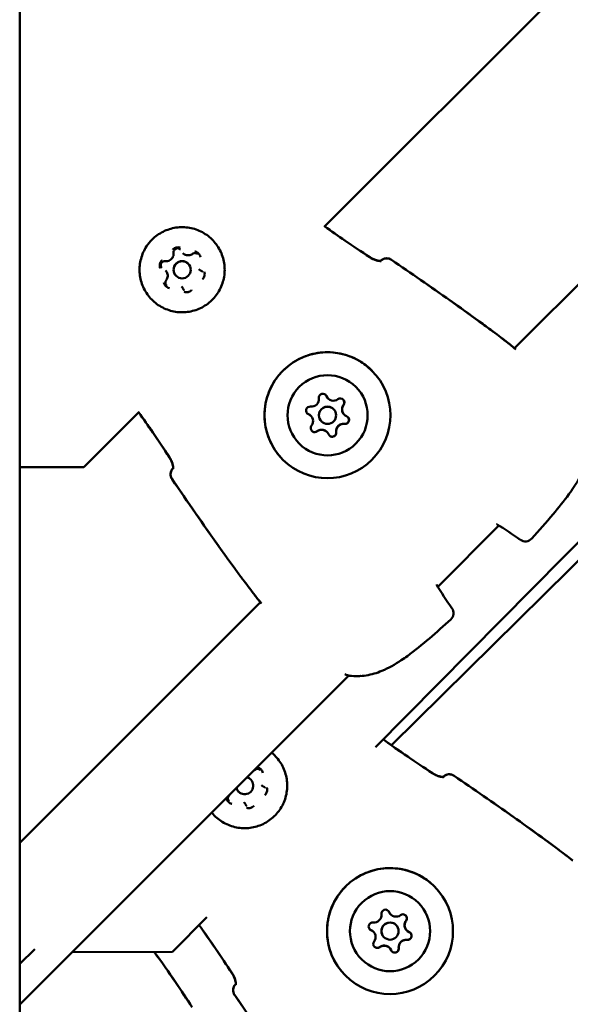
# Model space of a CAD drawing. Units: millimetres. Extents: x 798 to 37024, y 43508 to 59631.
# Drawn here: x 10393 to 10489, y 51285 to 51457 of the extents above; entities that cross this region are included whole.
import ezdxf

# ---------------------------------------------------------------- set-up
doc = ezdxf.new("R2010")
doc.units = ezdxf.units.MM
doc.layers.add('MD_Visible', color=7, linetype='Continuous', lineweight=50)

# ---------------------------------------------------------------- blocks, each defined once
blk = doc.blocks.new('CustomObjectsInViewport8_0')
at = {"layer": 'MD_Visible'}
for p, q in [((6685.37, 6152.42), (6813.07, 6280.12)), ((6694.29, 6061.52), (6861.85, 6230.72)), ((6694.29, 6061.52), (6861.85, 6230.72)), ((6697.1, 6061.83), (6857.24, 6219.91)), ((6697.1, 6061.83), (6857.24, 6219.91)), ((6632.15, 6199.63), (6632.15, 5921.87)), ((6718.6, 6131.2), (6755.46, 6168.03)), ((6685.32, 6152.37), (6685.32, 6152.37)), ((6660.65, 6147.81), (6660.64, 6147.83)), ((6661.59, 6145.98), (6661.6, 6145.97)), ((6695.21, 6146.48), (6695.17, 6146.44)), ((6657.63, 6144.8), (6657.62, 6144.81)), ((6659.47, 6143.86), (6659.47, 6143.85)), ((6663.45, 6145.01), (6663.44, 6145.02)), ((6660.43, 6142), (6660.42, 6142.01)), ((6686.04, 6122.4), (6686.04, 6122.41)), ((6686.05, 6122.4), (6686.04, 6122.4)), ((6643.37, 6110.42), (6653.02, 6120.07)), ((6653.07, 6120.12), (6653.07, 6120.12)), ((6687, 6120.55), (6686.99, 6120.56)), ((6688.84, 6119.6), (6688.84, 6119.61)), ((6688.85, 6119.6), (6688.84, 6119.6)), ((6683.03, 6119.39), (6683.02, 6119.39)), ((6683.03, 6119.38), (6683.03, 6119.39)), ((6684.88, 6118.43), (6684.87, 6118.44)), ((6685.83, 6116.58), (6685.82, 6116.59)), ((6685.83, 6116.58), (6685.83, 6116.58)), ((6632.15, 6110.42), (6643.37, 6110.42)), ((6658.99, 6110.28), (6658.95, 6110.24)), ((6705.2, 6089.53), (6715.88, 6100.21)), ((6632.15, 6044.81), (6674.21, 6086.83)), ((6632.18, 6016.56), (6689.66, 6074)), ((6706.15, 6056.32), (6706.11, 6056.28)), ((6672.52, 6055.84), (6672.52, 6055.83)), ((6674.37, 6054.87), (6674.37, 6054.88)), ((6670.4, 6053.72), (6670.4, 6053.71)), ((6671.36, 6051.86), (6671.35, 6051.87)), ((6696.97, 6032.26), (6696.96, 6032.27)), ((6696.97, 6032.26), (6696.97, 6032.26)), ((6658.86, 6025.74), (6664.83, 6031.77)), ((6658.86, 6025.74), (6664.83, 6031.77)), ((6697.92, 6030.42), (6697.92, 6030.42)), ((6693.95, 6029.25), (6693.95, 6029.25)), ((6693.95, 6029.25), (6693.95, 6029.25)), ((6699.77, 6029.46), (6699.76, 6029.47)), ((6699.77, 6029.46), (6699.77, 6029.46)), ((6695.8, 6028.3), (6695.79, 6028.3)), ((6634.77, 6026.23), (6632.15, 6023.61)), ((6641.28, 6025.65), (6658.86, 6025.74)), ((6641.28, 6025.65), (6658.86, 6025.74)), ((6696.75, 6026.45), (6696.75, 6026.45)), ((6696.75, 6026.45), (6696.75, 6026.45)), ((6669.93, 6020.12), (6669.89, 6020.09)), ((6632.15, 6016.58), (6632.18, 6016.56))]:
    blk.add_line(p, q, dxfattribs=at)
at = {"layer": 'MD_Visible', "extrusion": (0, 0, -1)}
for centre, start, end in [((-6696.27, 6145.41), 45.0194, 124.4837), ((-6696.26, 6145.42), 52.1846, 124.4815), ((-6716.93, 6130.65), 127.1643, 129.4323), ((-6716.94, 6130.64), 127.1643, 129.5914), ((-6660.01, 6109.18), 325.5573, 45.0194), ((-6660, 6109.19), 325.5551, 37.8535), ((-6716.26, 6101.74), 300.835, 301.5965), ((-6720.5, 6098.95), 221.9802, 305.7553), ((-6703.67, 6089.16), 148.4424, 149.2039), ((-6674.76, 6088.51), 320.6065, 322.8745), ((-6674.77, 6088.5), 320.4474, 322.8745), ((-6706.46, 6084.92), 144.2835, 228.0586), ((-6689.97, 6075.46), 276.7741, 288.9973), ((-6707.21, 6055.26), 45.0178, 124.4822), ((-6707.2, 6055.26), 50.2987, 124.48), ((-6670.95, 6019.03), 325.5557, 45.0178), ((-6670.94, 6019.03), 325.5535, 39.7365)]:
    blk.add_arc(centre, 1.5, start, end, dxfattribs=at)
for centre, major_axis, ratio, start_param, end_param in [((6660.53, 6144.92), (1.06, 1.06), 0.999991, 3.141593, 6.283185), ((6685.92, 6119.5), (7.78, 7.78), 0.999991, -2.356528757652363, 3.926656549527223), ((6685.94, 6119.49), (4.95, 4.95), 0.999991, -2.356528757665483, 3.926656549514103), ((6685.12, 6122.55), (0.495, 0.495), 0.999991, 3.798872, 6.673104), ((6685.11, 6122.56), (0.495, 0.495), 0.999991, 0.009633, 0.389918), ((6686.96, 6123.32), (0.918, 0.918), 0.999991, 3.141593, 3.354404), ((6688.18, 6121.73), (0.495, 0.495), 0.999991, -1.437116, 1.437116), ((6688.17, 6121.74), (0.495, 0.495), 0.999991, 0.009633, 1.437116), ((6682.88, 6120.31), (0.495, 0.495), 0.999991, 2.751674, 5.625906), ((6682.87, 6120.32), (0.495, 0.495), 0.999991, 2.751674, 3.13196), ((6689.76, 6120.52), (0.918, 0.918), 0.999991, 3.141593, 4.401602), ((6682.11, 6118.47), (0.918, 0.918), 0.999991, -0.212812, 0), ((6688.74, 6116.69), (0.918, 0.918), 0.999991, -2.307207, -0.834386), ((6688.99, 6118.68), (0.495, 0.495), 0.999991, 0.009633, 2.484313), ((6689, 6118.67), (0.495, 0.495), 0.999991, -0.389919, 2.484313), ((6683.7, 6117.25), (0.495, 0.495), 0.999991, 1.704476, 4.578708), ((6683.69, 6117.26), (0.495, 0.495), 0.999991, 1.704476, 3.13196), ((6684.91, 6115.67), (0.918, 0.918), 0.999991, -1.26001, 0), ((6686.76, 6116.43), (0.495, 0.495), 0.999991, 0.657279, 3.531511), ((6686.75, 6116.44), (0.495, 0.495), 0.999991, 0.657279, 3.13196), ((6671.46, 6054.78), (1.06, 1.06), 0.999995, -0.509782, 0), ((6671.46, 6054.78), (1.06, 1.06), 0.999995, 3.141593, 3.651429), ((6696.85, 6029.36), (7.78, 7.78), 0.999995, -2.356503558607324, 3.926681748572263), ((6696.86, 6029.35), (4.95, 4.95), 0.999995, -2.356503558602999, 3.926681748576588), ((6696.04, 6032.41), (0.495, 0.495), 0.999995, 3.798871, 6.673103), ((6696.04, 6032.42), (0.495, 0.495), 0.999995, 0.007083, 0.389918), ((6697.89, 6033.18), (0.918, 0.918), 0.999995, 3.141593, 3.354404), ((6699.1, 6031.59), (0.495, 0.495), 0.999995, -1.437116, 1.437116), ((6699.09, 6031.6), (0.495, 0.495), 0.999995, 0.007083, 1.437116), ((6693.81, 6030.17), (0.495, 0.495), 0.999995, 2.751674, 5.625906), ((6700.69, 6030.38), (0.918, 0.918), 0.999995, 3.141593, 4.401602), ((6693.8, 6030.18), (0.495, 0.495), 0.999995, 2.751674, 3.13451), ((6693.03, 6028.33), (0.918, 0.918), 0.999995, -0.212812, 0), ((6699.91, 6028.54), (0.495, 0.495), 0.999995, 0.007083, 2.484313), ((6699.92, 6028.53), (0.495, 0.495), 0.999995, -0.389919, 2.484313), ((6694.62, 6027.12), (0.495, 0.495), 0.999995, 1.704476, 4.578708), ((6695.83, 6025.53), (0.918, 0.918), 0.999995, -1.26001, 0), ((6699.66, 6026.55), (0.918, 0.918), 0.999995, -2.307207, -0.834386), ((6694.62, 6027.12), (0.495, 0.495), 0.999995, 1.704476, 3.13451), ((6697.68, 6026.3), (0.495, 0.495), 0.999995, 0.657279, 3.531511), ((6697.67, 6026.3), (0.495, 0.495), 0.999995, 0.657279, 3.13451)]:
    blk.add_ellipse(centre, major_axis=major_axis, ratio=ratio, start_param=start_param, end_param=end_param, dxfattribs=at)
at = {"layer": 'MD_Visible'}
for centre, major_axis, ratio, start_param, end_param in [((6660.54, 6144.91), (1.06, 1.06), 0.999991, -0.785064, 5.498121), ((6696.26, 6145.42), (-0.92, 1.18), 0.999392, 0, 0.125131), ((6683.14, 6122.29), (0.918, 0.918), 0.999991, 3.798872, 5.625906), ((6686.96, 6123.33), (0.918, 0.918), 0.999991, 2.751674, 3.141593), ((6686.97, 6123.32), (0.918, 0.918), 0.999991, 2.751674, 4.578709), ((6686.96, 6123.32), (0.918, 0.918), 0.999991, 3.016294, 3.141593), ((6689.76, 6120.52), (0.918, 0.918), 0.999991, 1.704477, 3.141593), ((6689.77, 6120.51), (0.918, 0.918), 0.999991, 1.704477, 3.531511), ((6682.1, 6118.48), (0.918, 0.918), 0.999991, 0, 0.389919), ((6682.11, 6118.47), (0.918, 0.918), 0.999991, 4.84607, 6.673104), ((6685.93, 6119.5), (1.06, 1.06), 0.999991, 0, 3.141593), ((6685.94, 6119.49), (1.06, 1.06), 0.999991, -0.785064, 5.498121), ((6689.76, 6120.52), (0.918, 0.918), 0.999991, 1.969096, 3.141593), ((6682.11, 6118.47), (0.918, 0.918), 0.999991, 0, 0.1253), ((6688.73, 6116.7), (0.918, 0.918), 0.999991, 0.657279, 2.484314), ((6688.74, 6116.69), (0.918, 0.918), 0.999991, 0.657279, 2.484314), ((6688.74, 6116.69), (0.918, 0.918), 0.999991, 0.921898, 2.219695), ((6684.9, 6115.67), (0.918, 0.918), 0.999991, 0, 1.437116), ((6684.91, 6115.66), (0.918, 0.918), 0.999991, -0.389918, 1.437116), ((6684.91, 6115.67), (0.918, 0.918), 0.999991, 0, 1.172497), ((6660, 6109.19), (1.18, -0.92), 0.999392, 3.016449, 3.141593), ((6671.46, 6054.77), (1.06, 1.06), 0.999995, 2.626619, 6.798105), ((6707.2, 6055.26), (-0.96, 1.15), 0.999397, 0, 0.092223), ((6694.06, 6032.16), (0.918, 0.918), 0.999995, 3.798872, 5.625906), ((6697.88, 6033.19), (0.918, 0.918), 0.999995, 2.751675, 3.141593), ((6697.89, 6033.18), (0.918, 0.918), 0.999995, 2.751675, 4.578709), ((6697.89, 6033.18), (0.918, 0.918), 0.999995, 3.016294, 3.141593), ((6696.86, 6029.36), (1.06, 1.06), 0.999995, 0, 3.141593), ((6696.86, 6029.36), (1.06, 1.06), 0.999995, -0.785089, 5.498096), ((6700.68, 6030.38), (0.918, 0.918), 0.999995, 1.704477, 3.141593), ((6700.69, 6030.38), (0.918, 0.918), 0.999995, 1.969096, 3.141593), ((6700.69, 6030.38), (0.918, 0.918), 0.999995, 1.704477, 3.531511), ((6693.03, 6028.34), (0.918, 0.918), 0.999995, 0, 0.389919), ((6693.04, 6028.33), (0.918, 0.918), 0.999995, 4.84607, 6.673104), ((6693.03, 6028.33), (0.918, 0.918), 0.999995, 0, 0.1253), ((6695.83, 6025.53), (0.918, 0.918), 0.999995, 0, 1.437116), ((6695.84, 6025.53), (0.918, 0.918), 0.999995, -0.389918, 1.437116), ((6695.83, 6025.53), (0.918, 0.918), 0.999995, 0, 1.172497), ((6699.66, 6026.56), (0.918, 0.918), 0.999995, 0.657279, 2.484314), ((6699.66, 6026.55), (0.918, 0.918), 0.999995, 0.657279, 2.484314), ((6699.66, 6026.55), (0.918, 0.918), 0.999995, 0.921898, 2.219695), ((6670.94, 6019.03), (1.15, -0.96), 0.999397, 3.04936, 3.141593)]:
    blk.add_ellipse(centre, major_axis=major_axis, ratio=ratio, start_param=start_param, end_param=end_param, dxfattribs=at)
for points, knots in [([(6655.27, 6150.18), (6655.83, 6150.74), (6656.48, 6151.21), (6657.9, 6151.92), (6658.67, 6152.16), (6660.24, 6152.39), (6661.04, 6152.38), (6662.6, 6152.11), (6663.36, 6151.84), (6664.76, 6151.09), (6665.4, 6150.6), (6666.48, 6149.44), (6666.93, 6148.78), (6667.6, 6147.34), (6667.82, 6146.57), (6668.01, 6144.99), (6667.97, 6144.19), (6667.65, 6142.64), (6667.36, 6141.88), (6666.57, 6140.51), (6666.06, 6139.89), (6664.88, 6138.83), (6664.2, 6138.4), (6662.74, 6137.78), (6661.96, 6137.58), (6660.38, 6137.44), (6659.58, 6137.5), (6658.04, 6137.87), (6657.29, 6138.18), (6655.94, 6139.01), (6655.34, 6139.54), (6654.32, 6140.75), (6653.91, 6141.44), (6653.32, 6142.92), (6653.15, 6143.7), (6653.06, 6145.28), (6653.14, 6146.08), (6653.55, 6147.62), (6653.88, 6148.35), (6654.59, 6149.43), (6654.91, 6149.82), (6655.27, 6150.18)], [0, 0, 0, 0, 0.32, 0.32, 0.640001, 0.640001, 0.960001, 0.960001, 1.280001, 1.280001, 1.6, 1.6, 1.92, 1.92, 2.24, 2.24, 2.56, 2.56, 2.88, 2.88, 3.2, 3.2, 3.52, 3.52, 3.840001, 3.840001, 4.160001, 4.160001, 4.480001, 4.480001, 4.8, 4.8, 5.12, 5.12, 5.44, 5.44, 5.76, 5.76, 6.08, 6.08, 6.283185, 6.283185, 6.283185, 6.283185]), ([(6660.2, 6148.78), (6660.2, 6148.78), (6660.2, 6148.78), (6660.07, 6148.82), (6659.94, 6148.84), (6659.7, 6148.83), (6659.6, 6148.82), (6659.4, 6148.76), (6659.31, 6148.73), (6659.1, 6148.61), (6658.99, 6148.53), (6658.9, 6148.44), (6658.9, 6148.43), (6658.9, 6148.43)], [-0.0006567, -0.0006567, -0.0006567, -0.0006567, 0, 0, 0.0394171, 0.0394171, 0.0702393, 0.0702393, 0.1010616, 0.1010616, 0.1404787, 0.1404787, 0.1411354, 0.1411354, 0.1411354, 0.1411354]), ([(6657.57, 6146.42), (6657.71, 6146.4), (6657.85, 6146.41), (6658.12, 6146.46), (6658.26, 6146.51), (6658.5, 6146.64), (6658.61, 6146.73), (6658.79, 6146.94), (6658.87, 6147.05), (6658.98, 6147.31), (6659.02, 6147.44), (6659.04, 6147.68), (6659.04, 6147.78), (6659.03, 6147.87)], [2.228075, 2.228075, 2.228075, 2.228075, 2.548075, 2.548075, 2.868076, 2.868076, 3.188076, 3.188076, 3.508078, 3.508078, 3.828078, 3.828078, 4.05511, 4.05511, 4.05511, 4.05511]), ([(6659.03, 6147.87), (6659.02, 6147.95), (6659.02, 6148.02), (6659.05, 6148.17), (6659.08, 6148.24), (6659.15, 6148.37), (6659.2, 6148.43), (6659.31, 6148.53), (6659.37, 6148.57), (6659.51, 6148.63), (6659.58, 6148.65), (6659.73, 6148.67), (6659.8, 6148.66), (6659.95, 6148.63), (6660.02, 6148.6), (6660.13, 6148.53), (6660.18, 6148.5), (6660.22, 6148.46)], [5.369668, 5.369668, 5.369668, 5.369668, 5.689669, 5.689669, 6.009668, 6.009668, 6.329666, 6.329666, 6.649663, 6.649663, 6.969661, 6.969661, 7.289661, 7.289661, 7.609662, 7.609662, 7.853982, 7.853982, 7.853982, 7.853982]), ([(6660.65, 6147.81), (6660.74, 6147.73), (6660.84, 6147.65), (6661.06, 6147.53), (6661.17, 6147.49), (6661.42, 6147.44), (6661.54, 6147.43), (6661.79, 6147.45), (6661.91, 6147.48), (6662.15, 6147.56), (6662.26, 6147.62), (6662.35, 6147.7)], [1.570796, 1.570796, 1.570796, 1.570796, 1.858219, 1.858219, 2.145643, 2.145643, 2.433066, 2.433066, 2.720489, 2.720489, 3.007912, 3.007912, 3.007912, 3.007912]), ([(6662.35, 6147.7), (6662.41, 6147.74), (6662.47, 6147.77), (6662.59, 6147.82), (6662.66, 6147.84), (6662.79, 6147.85), (6662.86, 6147.84), (6662.99, 6147.81), (6663.05, 6147.79), (6663.17, 6147.73), (6663.23, 6147.69), (6663.27, 6147.64)], [0.13368, 0.13368, 0.13368, 0.13368, 0.421104, 0.421104, 0.708527, 0.708527, 0.99595, 0.99595, 1.283373, 1.283373, 1.570797, 1.570797, 1.570797, 1.570797]), ([(6663.73, 6147.14), (6663.73, 6147.14), (6663.73, 6147.14), (6663.7, 6147.27), (6663.64, 6147.39), (6663.52, 6147.59), (6663.46, 6147.68), (6663.31, 6147.82), (6663.23, 6147.89), (6663.03, 6148.01), (6662.91, 6148.06), (6662.78, 6148.09), (6662.78, 6148.09), (6662.77, 6148.09)], [-0.0006567, -0.0006567, -0.0006567, -0.0006567, 0, 0, 0.0394171, 0.0394171, 0.0702393, 0.0702393, 0.1010616, 0.1010616, 0.1404787, 0.1404787, 0.1411354, 0.1411354, 0.1411354, 0.1411354]), ([(6693.27, 6147.14), (6693.42, 6147.04), (6693.58, 6146.95), (6693.89, 6146.79), (6694.06, 6146.73), (6694.39, 6146.6), (6694.56, 6146.55), (6694.89, 6146.48), (6695.03, 6146.47), (6695.15, 6146.46), (6695.16, 6146.46), (6695.17, 6146.46)], [0, 0, 0, 0, 0.0536275, 0.0536275, 0.11043, 0.11043, 0.1778215, 0.1778215, 0.2532435, 0.2532435, 0.261121, 0.261121, 0.261121, 0.261121]), ([(6693.31, 6147.1), (6693.45, 6147.01), (6693.6, 6146.92), (6693.92, 6146.77), (6694.08, 6146.7), (6694.41, 6146.58), (6694.58, 6146.53), (6694.9, 6146.46), (6695.04, 6146.44), (6695.2, 6146.43), (6695.24, 6146.43), (6695.29, 6146.44), (6695.3, 6146.44), (6695.31, 6146.44), (6695.31, 6146.44), (6695.31, 6146.44)], [0, 0, 0, 0, 0.0518782, 0.0518782, 0.1088525, 0.1088525, 0.1752851, 0.1752851, 0.2498778, 0.2498778, 0.2850107, 0.2850107, 0.314482, 0.314482, 0.3214309, 0.3214309, 0.3214309, 0.3214309]), ([(6657.02, 6146.55), (6657.01, 6146.55), (6657.01, 6146.55), (6656.92, 6146.46), (6656.84, 6146.35), (6656.72, 6146.14), (6656.68, 6146.05), (6656.63, 6145.85), (6656.62, 6145.75), (6656.61, 6145.51), (6656.63, 6145.38), (6656.66, 6145.25), (6656.66, 6145.25), (6656.67, 6145.25)], [-0.0006567, -0.0006567, -0.0006567, -0.0006567, 0, 0, 0.0394171, 0.0394171, 0.0702393, 0.0702393, 0.1010616, 0.1010616, 0.1404787, 0.1404787, 0.1411354, 0.1411354, 0.1411354, 0.1411354]), ([(6656.99, 6145.23), (6656.94, 6145.28), (6656.89, 6145.35), (6656.83, 6145.48), (6656.8, 6145.55), (6656.78, 6145.7), (6656.78, 6145.78), (6656.81, 6145.92), (6656.83, 6145.99), (6656.9, 6146.12), (6656.95, 6146.18), (6657.06, 6146.29), (6657.12, 6146.33), (6657.26, 6146.39), (6657.33, 6146.41), (6657.46, 6146.43), (6657.52, 6146.43), (6657.57, 6146.42)], [4.712389, 4.712389, 4.712389, 4.712389, 5.032392, 5.032392, 5.352394, 5.352394, 5.672395, 5.672395, 5.992394, 5.992394, 6.312392, 6.312392, 6.632389, 6.632389, 6.952387, 6.952387, 7.196703, 7.196703, 7.196703, 7.196703]), ([(6695.2, 6146.48), (6695.19, 6146.48), (6695.19, 6146.48), (6695.18, 6146.47), (6695.18, 6146.47), (6695.18, 6146.47), (6695.18, 6146.47), (6695.17, 6146.46), (6695.16, 6146.45), (6695.14, 6146.44), (6695.14, 6146.44), (6695.14, 6146.44), (6695.14, 6146.44)], [0, 0, 0, 0, 0.0002830558, 0.0002830558, 0.0002830558, 0.0003888525, 0.0003888525, 0.0003888525, 0.0006767287, 0.0006767287, 0.0006767287, 0.0006806407, 0.0006806407, 0.0006806407, 0.0006806407]), ([(6697.11, 6146.65), (6700.54, 6144.3), (6703.96, 6141.94), (6710.75, 6137.14), (6714.11, 6134.69), (6717.41, 6132.17)], [0, 0, 0, 0, 1.246611, 1.246611, 2.493804, 2.493804, 2.493804, 2.493804]), ([(6657.75, 6143.09), (6657.82, 6143.19), (6657.88, 6143.3), (6657.97, 6143.54), (6658, 6143.66), (6658.02, 6143.91), (6658.01, 6144.03), (6657.96, 6144.28), (6657.91, 6144.39), (6657.8, 6144.61), (6657.72, 6144.71), (6657.63, 6144.8)], [3.275273, 3.275273, 3.275273, 3.275273, 3.562696, 3.562696, 3.850119, 3.850119, 4.137542, 4.137542, 4.424966, 4.424966, 4.712389, 4.712389, 4.712389, 4.712389]), ([(6663.45, 6145.01), (6663.47, 6144.99), (6663.5, 6144.97), (6663.55, 6144.92), (6663.58, 6144.9), (6663.63, 6144.86), (6663.66, 6144.84), (6663.72, 6144.81), (6663.74, 6144.79), (6663.8, 6144.76), (6663.84, 6144.75), (6663.87, 6144.73)], [1.5707961, 1.5707961, 1.5707961, 1.5707961, 1.6487798, 1.6487798, 1.7267636, 1.7267636, 1.8047473, 1.8047473, 1.882731, 1.882731, 1.9607148, 1.9607148, 1.9607148, 1.9607148]), ([(6663.87, 6144.73), (6663.88, 6144.73), (6663.9, 6144.72), (6663.93, 6144.7), (6663.95, 6144.69), (6663.98, 6144.67), (6663.99, 6144.66), (6664.02, 6144.64), (6664.04, 6144.63), (6664.07, 6144.61), (6664.08, 6144.59), (6664.09, 6144.58)], [1.1808779, 1.1808779, 1.1808779, 1.1808779, 1.2588616, 1.2588616, 1.3368454, 1.3368454, 1.4148291, 1.4148291, 1.4928128, 1.4928128, 1.5707965, 1.5707965, 1.5707965, 1.5707965]), ([(6664.07, 6143.26), (6664.07, 6143.26), (6664.07, 6143.26), (6664.17, 6143.36), (6664.25, 6143.46), (6664.36, 6143.67), (6664.4, 6143.76), (6664.45, 6143.96), (6664.47, 6144.07), (6664.47, 6144.3), (6664.45, 6144.43), (6664.42, 6144.56), (6664.42, 6144.56), (6664.42, 6144.57)], [-0.0006567, -0.0006567, -0.0006567, -0.0006567, 0, 0, 0.0394171, 0.0394171, 0.0702393, 0.0702393, 0.1010616, 0.1010616, 0.1404787, 0.1404787, 0.1411354, 0.1411354, 0.1411354, 0.1411354]), ([(6657.35, 6142.68), (6657.35, 6142.67), (6657.35, 6142.67), (6657.39, 6142.54), (6657.44, 6142.42), (6657.56, 6142.22), (6657.62, 6142.14), (6657.77, 6141.99), (6657.85, 6141.93), (6658.05, 6141.8), (6658.17, 6141.75), (6658.3, 6141.72), (6658.31, 6141.72), (6658.31, 6141.72)], [-0.0006567, -0.0006567, -0.0006567, -0.0006567, 0, 0, 0.0394171, 0.0394171, 0.0702393, 0.0702393, 0.1010616, 0.1010616, 0.1404787, 0.1404787, 0.1411354, 0.1411354, 0.1411354, 0.1411354]), ([(6657.81, 6142.18), (6657.76, 6142.22), (6657.72, 6142.28), (6657.66, 6142.4), (6657.63, 6142.46), (6657.6, 6142.59), (6657.6, 6142.66), (6657.61, 6142.79), (6657.62, 6142.86), (6657.67, 6142.98), (6657.71, 6143.04), (6657.75, 6143.09)], [4.712389, 4.712389, 4.712389, 4.712389, 4.999812, 4.999812, 5.287236, 5.287236, 5.574659, 5.574659, 5.862082, 5.862082, 6.149505, 6.149505, 6.149505, 6.149505]), ([(6660.71, 6141.58), (6660.7, 6141.61), (6660.69, 6141.64), (6660.65, 6141.7), (6660.64, 6141.73), (6660.6, 6141.79), (6660.58, 6141.82), (6660.54, 6141.87), (6660.52, 6141.9), (6660.48, 6141.95), (6660.46, 6141.97), (6660.43, 6142)], [4.3224705, 4.3224705, 4.3224705, 4.3224705, 4.4004542, 4.4004542, 4.4784378, 4.4784378, 4.5564215, 4.5564215, 4.6344051, 4.6344051, 4.7123888, 4.7123888, 4.7123888, 4.7123888]), ([(6660.86, 6141.36), (6660.85, 6141.37), (6660.84, 6141.38), (6660.81, 6141.41), (6660.8, 6141.42), (6660.78, 6141.45), (6660.77, 6141.47), (6660.75, 6141.5), (6660.74, 6141.52), (6660.73, 6141.55), (6660.72, 6141.56), (6660.71, 6141.58)], [4.7123892, 4.7123892, 4.7123892, 4.7123892, 4.7903728, 4.7903728, 4.8683565, 4.8683565, 4.9463401, 4.9463401, 5.0243238, 5.0243238, 5.1023074, 5.1023074, 5.1023074, 5.1023074]), ([(6660.88, 6141.03), (6660.88, 6141.03), (6660.88, 6141.03), (6661.01, 6140.99), (6661.14, 6140.98), (6661.38, 6140.98), (6661.48, 6140.99), (6661.68, 6141.05), (6661.78, 6141.09), (6661.98, 6141.2), (6662.09, 6141.28), (6662.18, 6141.38), (6662.18, 6141.38), (6662.18, 6141.38)], [-0.0006567, -0.0006567, -0.0006567, -0.0006567, 0, 0, 0.0394171, 0.0394171, 0.0702393, 0.0702393, 0.1010616, 0.1010616, 0.1404787, 0.1404787, 0.1411354, 0.1411354, 0.1411354, 0.1411354]), ([(6713.32, 6135.25), (6713.71, 6134.97), (6714.09, 6134.69), (6714.62, 6134.29), (6714.77, 6134.18), (6714.92, 6134.07)], [0.067644144, 0.067644144, 0.067644144, 0.067644144, 0.069079808, 0.069079808, 0.069633784, 0.069633784, 0.069633784, 0.069633784]), ([(6678.14, 6111.73), (6677.31, 6112.56), (6676.62, 6113.52), (6675.57, 6115.62), (6675.21, 6116.75), (6674.87, 6119.08), (6674.89, 6120.26), (6675.3, 6122.57), (6675.69, 6123.7), (6676.8, 6125.76), (6677.53, 6126.7), (6679.23, 6128.31), (6680.22, 6128.98), (6682.34, 6129.97), (6683.49, 6130.3), (6685.82, 6130.57), (6687.01, 6130.51), (6689.3, 6130.04), (6690.41, 6129.62), (6692.26, 6128.55), (6693.03, 6127.96), (6693.71, 6127.28)], [0, 0, 0, 0, 0.32, 0.32, 0.639999, 0.639999, 0.959999, 0.959999, 1.279999, 1.279999, 1.6, 1.6, 1.92, 1.92, 2.240001, 2.240001, 2.560001, 2.560001, 2.880001, 2.880001, 3.141593, 3.141593, 3.141593, 3.141593]), ([(6685.77, 6122.82), (6685.76, 6122.84), (6685.74, 6122.86), (6685.7, 6122.94), (6685.66, 6123), (6685.62, 6123.04)], [-0.32211176, -0.32211176, -0.32211176, -0.32211176, -0.31465945, -0.31465945, -0.29485279, -0.29485279, -0.29485279, -0.29485279]), ([(6688.67, 6122.22), (6688.7, 6122.19), (6688.73, 6122.16), (6688.8, 6122.05), (6688.84, 6121.97), (6688.87, 6121.84), (6688.87, 6121.8), (6688.87, 6121.76)], [0.22116433, 0.22116433, 0.22116433, 0.22116433, 0.233544, 0.233544, 0.26041217, 0.26041217, 0.27288398, 0.27288398, 0.27288398, 0.27288398]), ([(6688.73, 6121.3), (6688.75, 6121.32), (6688.76, 6121.34), (6688.82, 6121.44), (6688.85, 6121.53), (6688.87, 6121.67), (6688.88, 6121.71), (6688.87, 6121.76)], [-0.32211176, -0.32211176, -0.32211176, -0.32211176, -0.31465945, -0.31465945, -0.28735688, -0.28735688, -0.27288884, -0.27288884, -0.27288884, -0.27288884]), ([(6682.39, 6119.82), (6682.44, 6119.76), (6682.51, 6119.71), (6682.59, 6119.67), (6682.6, 6119.67), (6682.61, 6119.67)], [-0.14704051, -0.14704051, -0.14704051, -0.14704051, -0.12265518, -0.12265518, -0.11977966, -0.11977966, -0.11977966, -0.11977966]), ([(6688.67, 6117.99), (6688.75, 6117.99), (6688.82, 6117.99), (6688.9, 6117.98), (6688.9, 6117.98), (6688.9, 6117.98)], [0.09590565, 0.09590565, 0.09590565, 0.09590565, 0.11798945, 0.11798945, 0.11898887, 0.11898887, 0.11898887, 0.11898887]), ([(6688.9, 6117.98), (6688.93, 6117.98), (6688.95, 6117.97), (6689.07, 6117.97), (6689.16, 6117.99), (6689.29, 6118.04), (6689.33, 6118.06), (6689.37, 6118.08)], [-0.32211176, -0.32211176, -0.32211176, -0.32211176, -0.31465945, -0.31465945, -0.28735688, -0.28735688, -0.27288884, -0.27288884, -0.27288884, -0.27288884]), ([(6689.61, 6118.99), (6689.63, 6118.97), (6689.64, 6118.94), (6689.68, 6118.82), (6689.7, 6118.73), (6689.69, 6118.55), (6689.66, 6118.46), (6689.59, 6118.29), (6689.53, 6118.22), (6689.44, 6118.13), (6689.41, 6118.11), (6689.37, 6118.08)], [0.1690127, 0.1690127, 0.1690127, 0.1690127, 0.1784121, 0.1784121, 0.2061516, 0.2061516, 0.233544, 0.233544, 0.2604122, 0.2604122, 0.272884, 0.272884, 0.272884, 0.272884]), ([(6689.61, 6118.99), (6689.59, 6119.05), (6689.55, 6119.1), (6689.5, 6119.15), (6689.5, 6119.16), (6689.49, 6119.17)], [-0.16901472, -0.16901472, -0.16901472, -0.16901472, -0.15025985, -0.15025985, -0.14744687, -0.14744687, -0.14744687, -0.14744687]), ([(6683.67, 6116.56), (6683.63, 6116.56), (6683.6, 6116.56), (6683.48, 6116.58), (6683.4, 6116.62), (6683.28, 6116.7), (6683.24, 6116.73), (6683.2, 6116.76)], [0.16901271, 0.16901271, 0.16901271, 0.16901271, 0.17841215, 0.17841215, 0.20615163, 0.20615163, 0.22073979, 0.22073979, 0.22073979, 0.22073979]), ([(6683.67, 6116.56), (6683.73, 6116.55), (6683.79, 6116.56), (6683.94, 6116.59), (6684.02, 6116.63), (6684.11, 6116.69), (6684.12, 6116.69), (6684.12, 6116.7)], [-0.16901472, -0.16901472, -0.16901472, -0.16901472, -0.15025985, -0.15025985, -0.12265518, -0.12265518, -0.11977966, -0.11977966, -0.11977966, -0.11977966]), ([(6687.34, 6116.06), (6687.38, 6116.11), (6687.4, 6116.17), (6687.45, 6116.31), (6687.46, 6116.41), (6687.45, 6116.51), (6687.45, 6116.52), (6687.45, 6116.53)], [-0.16901472, -0.16901472, -0.16901472, -0.16901472, -0.15025985, -0.15025985, -0.12265518, -0.12265518, -0.11977966, -0.11977966, -0.11977966, -0.11977966]), ([(6687.45, 6116.53), (6687.45, 6116.54), (6687.45, 6116.55), (6687.44, 6116.63), (6687.44, 6116.69), (6687.44, 6116.75)], [0.71054219, 0.71054219, 0.71054219, 0.71054219, 0.71433072, 0.71433072, 0.73361531, 0.73361531, 0.73361531, 0.73361531]), ([(6686.26, 6115.94), (6686.28, 6115.92), (6686.3, 6115.91), (6686.35, 6115.86), (6686.39, 6115.84), (6686.43, 6115.81)], [-0.29444576, -0.29444576, -0.29444576, -0.29444576, -0.28735688, -0.28735688, -0.27288884, -0.27288884, -0.27288884, -0.27288884]), ([(6687.34, 6116.06), (6687.33, 6116.03), (6687.31, 6116.01), (6687.23, 6115.91), (6687.16, 6115.85), (6686.99, 6115.77), (6686.9, 6115.75), (6686.72, 6115.73), (6686.63, 6115.74), (6686.51, 6115.78), (6686.47, 6115.8), (6686.43, 6115.81)], [0.1690127, 0.1690127, 0.1690127, 0.1690127, 0.1784121, 0.1784121, 0.2061516, 0.2061516, 0.233544, 0.233544, 0.2604122, 0.2604122, 0.272884, 0.272884, 0.272884, 0.272884]), ([(6731.45, 6115.61), (6731.58, 6114.49), (6731.52, 6113.3), (6731.02, 6110.98), (6730.59, 6109.83), (6729.71, 6108.12), (6729.35, 6107.51), (6728.7, 6106.51), (6728.41, 6106.1), (6727.25, 6104.5), (6726.31, 6103.34), (6724.12, 6100.77), (6722.88, 6099.35), (6721.61, 6097.95)], [0, 0, 0, 0, 0.376581, 0.376581, 0.750819, 0.750819, 0.96497, 0.96497, 1.114167, 1.114167, 1.562161, 1.562161, 2.128922, 2.128922, 2.128922, 2.128922]), ([(6658.96, 6110.28), (6658.96, 6110.3), (6658.96, 6110.34), (6658.95, 6110.47), (6658.93, 6110.58), (6658.87, 6110.88), (6658.82, 6111.07), (6658.66, 6111.48), (6658.56, 6111.7), (6658.39, 6112), (6658.34, 6112.09), (6658.28, 6112.18)], [0.1688737, 0.1688737, 0.1688737, 0.1688737, 0.1905074, 0.1905074, 0.2501008, 0.2501008, 0.3239343, 0.3239343, 0.3989774, 0.3989774, 0.429901, 0.429901, 0.429901, 0.429901]), ([(6658.98, 6110.14), (6658.98, 6110.14), (6658.99, 6110.15), (6658.99, 6110.22), (6658.99, 6110.28), (6658.98, 6110.44), (6658.96, 6110.56), (6658.9, 6110.85), (6658.85, 6111.03), (6658.71, 6111.43), (6658.61, 6111.65), (6658.44, 6111.96), (6658.38, 6112.05), (6658.32, 6112.14)], [0.10829, 0.10829, 0.10829, 0.10829, 0.1422354, 0.1422354, 0.1893447, 0.1893447, 0.2483925, 0.2483925, 0.3214387, 0.3214387, 0.3963836, 0.3963836, 0.4286222, 0.4286222, 0.4286222, 0.4286222]), ([(6658.99, 6110.3), (6658.98, 6110.3), (6658.97, 6110.29), (6658.96, 6110.28), (6658.96, 6110.28), (6658.96, 6110.27), (6658.96, 6110.27), (6658.95, 6110.26), (6658.95, 6110.26), (6658.94, 6110.26), (6658.94, 6110.25), (6658.94, 6110.25), (6658.94, 6110.25)], [0.0008503288, 0.0008503288, 0.0008503288, 0.0008503288, 0.0010565013, 0.0010565013, 0.0010565013, 0.0011485092, 0.0011485092, 0.0011485092, 0.0014315533, 0.0014315533, 0.0014315533, 0.0015373632, 0.0015373632, 0.0015373632, 0.0015373632]), ([(6707.46, 6083.8), (6705, 6081.59), (6702.53, 6079.37), (6699.53, 6077.17), (6699.18, 6076.92), (6697.74, 6075.96), (6696.6, 6075.31), (6694.54, 6074.46), (6693.62, 6074.19), (6691.72, 6073.88), (6690.73, 6073.86), (6689.79, 6073.98)], [0, 0, 0, 0, 0.992398, 0.992398, 1.122839, 1.122839, 1.516168, 1.516168, 1.812342, 1.812342, 2.12911, 2.12911, 2.12911, 2.12911]), ([(6676.17, 6060.52), (6676.42, 6060.32), (6676.65, 6060.11), (6677.41, 6059.3), (6677.86, 6058.64), (6678.53, 6057.2), (6678.75, 6056.42), (6678.93, 6054.85), (6678.9, 6054.05), (6678.58, 6052.49), (6678.29, 6051.74), (6677.5, 6050.37), (6676.99, 6049.75), (6675.8, 6048.69), (6675.13, 6048.26), (6673.67, 6047.63), (6672.89, 6047.44), (6671.31, 6047.3), (6670.51, 6047.36), (6668.96, 6047.72), (6668.22, 6048.03), (6666.87, 6048.87), (6666.26, 6049.39), (6665.74, 6050.02), (6665.72, 6050.04), (6665.7, 6050.06)], [1.472448, 1.472448, 1.472448, 1.472448, 1.6, 1.6, 1.92, 1.92, 2.24, 2.24, 2.56, 2.56, 2.88, 2.88, 3.2, 3.2, 3.52, 3.52, 3.84, 3.84, 4.16, 4.16, 4.48, 4.48, 4.8, 4.8, 4.810792, 4.810792, 4.810792, 4.810792]), ([(6673.28, 6057.56), (6673.33, 6057.6), (6673.39, 6057.63), (6673.52, 6057.68), (6673.58, 6057.7), (6673.72, 6057.71), (6673.78, 6057.7), (6673.92, 6057.67), (6673.98, 6057.65), (6674.1, 6057.59), (6674.15, 6057.55), (6674.2, 6057.5)], [0.13368, 0.13368, 0.13368, 0.13368, 0.421104, 0.421104, 0.708527, 0.708527, 0.99595, 0.99595, 1.283373, 1.283373, 1.570797, 1.570797, 1.570797, 1.570797]), ([(6674.65, 6057), (6674.65, 6057), (6674.65, 6057), (6674.62, 6057.13), (6674.57, 6057.25), (6674.45, 6057.45), (6674.38, 6057.54), (6674.24, 6057.68), (6674.16, 6057.75), (6673.95, 6057.87), (6673.83, 6057.92), (6673.7, 6057.95), (6673.7, 6057.95), (6673.7, 6057.95)], [-0.0006567, -0.0006567, -0.0006567, -0.0006567, 0, 0, 0.0394171, 0.0394171, 0.0702393, 0.0702393, 0.1010616, 0.1010616, 0.1404787, 0.1404787, 0.1411354, 0.1411354, 0.1411354, 0.1411354]), ([(6704.22, 6056.98), (6704.37, 6056.88), (6704.53, 6056.79), (6704.84, 6056.63), (6705, 6056.56), (6705.34, 6056.44), (6705.51, 6056.39), (6705.83, 6056.32), (6705.98, 6056.31), (6706.09, 6056.3), (6706.1, 6056.3), (6706.11, 6056.3)], [0, 0, 0, 0, 0.0536162, 0.0536162, 0.1104055, 0.1104055, 0.1777723, 0.1777723, 0.2531473, 0.2531473, 0.2603122, 0.2603122, 0.2603122, 0.2603122]), ([(6704.25, 6056.95), (6704.39, 6056.86), (6704.54, 6056.77), (6704.85, 6056.61), (6705.02, 6056.54), (6705.35, 6056.42), (6705.52, 6056.37), (6705.83, 6056.3), (6705.98, 6056.29), (6706.14, 6056.28), (6706.18, 6056.28), (6706.23, 6056.28), (6706.24, 6056.29), (6706.25, 6056.29), (6706.25, 6056.29), (6706.25, 6056.29)], [0, 0, 0, 0, 0.0518761, 0.0518761, 0.1088596, 0.1088596, 0.1753146, 0.1753146, 0.2499544, 0.2499544, 0.2851249, 0.2851249, 0.3146311, 0.3146311, 0.321826, 0.321826, 0.321826, 0.321826]), ([(6706.14, 6056.33), (6706.14, 6056.32), (6706.13, 6056.32), (6706.13, 6056.31), (6706.12, 6056.31), (6706.12, 6056.31), (6706.12, 6056.31), (6706.11, 6056.3), (6706.1, 6056.29), (6706.09, 6056.28)], [0, 0, 0, 0, 0.0002830558, 0.0002830558, 0.0002830558, 0.0003888525, 0.0003888525, 0.0003888525, 0.0006416021, 0.0006416021, 0.0006416021, 0.0006416021]), ([(6708.06, 6056.49), (6711.48, 6054.14), (6714.9, 6051.79), (6721.69, 6046.99), (6725.05, 6044.53), (6728.36, 6042.01)], [0, 0, 0, 0, 1.246611, 1.246611, 2.493804, 2.493804, 2.493804, 2.493804]), ([(6674.37, 6054.87), (6674.4, 6054.85), (6674.42, 6054.83), (6674.47, 6054.78), (6674.5, 6054.76), (6674.55, 6054.72), (6674.58, 6054.7), (6674.64, 6054.67), (6674.67, 6054.65), (6674.73, 6054.62), (6674.76, 6054.61), (6674.79, 6054.59)], [1.570796, 1.570796, 1.570796, 1.570796, 1.6487798, 1.6487798, 1.7267635, 1.7267635, 1.8047473, 1.8047473, 1.882731, 1.882731, 1.9607148, 1.9607148, 1.9607148, 1.9607148]), ([(6674.79, 6054.59), (6674.81, 6054.59), (6674.82, 6054.58), (6674.86, 6054.56), (6674.87, 6054.55), (6674.9, 6054.53), (6674.92, 6054.52), (6674.95, 6054.5), (6674.96, 6054.49), (6674.99, 6054.47), (6675, 6054.45), (6675.02, 6054.44)], [1.1808779, 1.1808779, 1.1808779, 1.1808779, 1.2588616, 1.2588616, 1.3368454, 1.3368454, 1.4148291, 1.4148291, 1.4928129, 1.4928129, 1.5707966, 1.5707966, 1.5707966, 1.5707966]), ([(6674.99, 6053.12), (6674.99, 6053.12), (6674.99, 6053.12), (6675.09, 6053.22), (6675.17, 6053.32), (6675.28, 6053.53), (6675.32, 6053.62), (6675.38, 6053.82), (6675.39, 6053.93), (6675.4, 6054.16), (6675.38, 6054.29), (6675.34, 6054.42), (6675.34, 6054.42), (6675.34, 6054.43)], [-0.0006567, -0.0006567, -0.0006567, -0.0006567, 0, 0, 0.0394171, 0.0394171, 0.0702393, 0.0702393, 0.1010616, 0.1010616, 0.1404787, 0.1404787, 0.1411354, 0.1411354, 0.1411354, 0.1411354]), ([(6668.28, 6052.54), (6668.28, 6052.53), (6668.28, 6052.53), (6668.31, 6052.4), (6668.36, 6052.28), (6668.48, 6052.08), (6668.55, 6052), (6668.69, 6051.85), (6668.78, 6051.79), (6668.98, 6051.66), (6669.1, 6051.61), (6669.23, 6051.58), (6669.23, 6051.58), (6669.23, 6051.58)], [-0.0006567, -0.0006567, -0.0006567, -0.0006567, 0, 0, 0.0394171, 0.0394171, 0.0702393, 0.0702393, 0.1010616, 0.1010616, 0.1404787, 0.1404787, 0.1411354, 0.1411354, 0.1411354, 0.1411354]), ([(6668.73, 6052.04), (6668.68, 6052.08), (6668.64, 6052.14), (6668.58, 6052.25), (6668.56, 6052.32), (6668.53, 6052.45), (6668.52, 6052.52), (6668.53, 6052.65), (6668.55, 6052.72), (6668.6, 6052.84), (6668.63, 6052.9), (6668.67, 6052.95)], [4.712389, 4.712389, 4.712389, 4.712389, 4.999812, 4.999812, 5.287236, 5.287236, 5.574659, 5.574659, 5.862082, 5.862082, 6.149505, 6.149505, 6.149505, 6.149505]), ([(6671.64, 6051.44), (6671.62, 6051.47), (6671.61, 6051.5), (6671.58, 6051.56), (6671.56, 6051.59), (6671.53, 6051.65), (6671.51, 6051.68), (6671.47, 6051.73), (6671.45, 6051.76), (6671.4, 6051.81), (6671.38, 6051.83), (6671.36, 6051.86)], [4.3224705, 4.3224705, 4.3224705, 4.3224705, 4.4004542, 4.4004542, 4.4784378, 4.4784378, 4.5564214, 4.5564214, 4.6344051, 4.6344051, 4.7123887, 4.7123887, 4.7123887, 4.7123887]), ([(6671.79, 6051.22), (6671.78, 6051.23), (6671.76, 6051.24), (6671.74, 6051.27), (6671.73, 6051.28), (6671.71, 6051.31), (6671.7, 6051.33), (6671.68, 6051.36), (6671.67, 6051.38), (6671.65, 6051.41), (6671.64, 6051.42), (6671.64, 6051.44)], [4.7123893, 4.7123893, 4.7123893, 4.7123893, 4.7903729, 4.7903729, 4.8683565, 4.8683565, 4.9463402, 4.9463402, 5.0243238, 5.0243238, 5.1023074, 5.1023074, 5.1023074, 5.1023074]), ([(6671.8, 6050.89), (6671.81, 6050.89), (6671.81, 6050.89), (6671.94, 6050.85), (6672.07, 6050.84), (6672.3, 6050.84), (6672.41, 6050.85), (6672.61, 6050.91), (6672.7, 6050.95), (6672.91, 6051.06), (6673.01, 6051.14), (6673.11, 6051.24), (6673.11, 6051.24), (6673.11, 6051.24)], [-0.0006567, -0.0006567, -0.0006567, -0.0006567, 0, 0, 0.0394171, 0.0394171, 0.0702393, 0.0702393, 0.1010616, 0.1010616, 0.1404787, 0.1404787, 0.1411354, 0.1411354, 0.1411354, 0.1411354]), ([(6724.48, 6044.94), (6724.79, 6044.71), (6725.11, 6044.47), (6725.52, 6044.17), (6725.63, 6044.09), (6725.73, 6044.01)], [0.067909688, 0.067909688, 0.067909688, 0.067909688, 0.069079808, 0.069079808, 0.069465801, 0.069465801, 0.069465801, 0.069465801]), ([(6689.07, 6021.59), (6688.24, 6022.42), (6687.55, 6023.38), (6686.49, 6025.48), (6686.14, 6026.61), (6685.8, 6028.93), (6685.82, 6030.12), (6686.22, 6032.43), (6686.61, 6033.56), (6687.73, 6035.62), (6688.45, 6036.56), (6690.16, 6038.17), (6691.14, 6038.84), (6693.27, 6039.83), (6694.41, 6040.15), (6696.75, 6040.43), (6697.93, 6040.37), (6700.23, 6039.9), (6701.34, 6039.47), (6703.19, 6038.41), (6703.95, 6037.82), (6704.63, 6037.14)], [0, 0, 0, 0, 0.32, 0.32, 0.64, 0.64, 0.96, 0.96, 1.28, 1.28, 1.6, 1.6, 1.92, 1.92, 2.240001, 2.240001, 2.560001, 2.560001, 2.880001, 2.880001, 3.141593, 3.141593, 3.141593, 3.141593]), ([(6696.69, 6032.68), (6696.68, 6032.7), (6696.67, 6032.73), (6696.62, 6032.81), (6696.58, 6032.86), (6696.54, 6032.91)], [-0.32211176, -0.32211176, -0.32211176, -0.32211176, -0.31465945, -0.31465945, -0.29479893, -0.29479893, -0.29479893, -0.29479893]), ([(6699.59, 6032.09), (6699.62, 6032.06), (6699.65, 6032.02), (6699.72, 6031.92), (6699.76, 6031.83), (6699.79, 6031.71), (6699.8, 6031.67), (6699.8, 6031.62)], [0.22110814, 0.22110814, 0.22110814, 0.22110814, 0.233544, 0.233544, 0.26041217, 0.26041217, 0.27288398, 0.27288398, 0.27288398, 0.27288398]), ([(6699.65, 6031.17), (6699.67, 6031.19), (6699.68, 6031.21), (6699.74, 6031.31), (6699.78, 6031.39), (6699.8, 6031.53), (6699.8, 6031.58), (6699.8, 6031.62)], [-0.32211176, -0.32211176, -0.32211176, -0.32211176, -0.31465945, -0.31465945, -0.28735688, -0.28735688, -0.27288884, -0.27288884, -0.27288884, -0.27288884]), ([(6693.31, 6029.68), (6693.37, 6029.62), (6693.43, 6029.58), (6693.52, 6029.54), (6693.53, 6029.53), (6693.53, 6029.53)], [-0.1470943, -0.1470943, -0.1470943, -0.1470943, -0.12265518, -0.12265518, -0.11977966, -0.11977966, -0.11977966, -0.11977966]), ([(6700.54, 6028.86), (6700.55, 6028.83), (6700.56, 6028.8), (6700.61, 6028.68), (6700.62, 6028.59), (6700.61, 6028.41), (6700.59, 6028.32), (6700.51, 6028.16), (6700.46, 6028.08), (6700.36, 6027.99), (6700.33, 6027.97), (6700.29, 6027.95)], [0.1690127, 0.1690127, 0.1690127, 0.1690127, 0.1784121, 0.1784121, 0.2061516, 0.2061516, 0.233544, 0.233544, 0.2604122, 0.2604122, 0.272884, 0.272884, 0.272884, 0.272884]), ([(6700.54, 6028.86), (6700.51, 6028.91), (6700.47, 6028.96), (6700.43, 6029.02), (6700.42, 6029.02), (6700.41, 6029.03)], [-0.16901472, -0.16901472, -0.16901472, -0.16901472, -0.15025985, -0.15025985, -0.14739307, -0.14739307, -0.14739307, -0.14739307]), ([(6699.6, 6027.85), (6699.67, 6027.85), (6699.74, 6027.85), (6699.82, 6027.84), (6699.82, 6027.84), (6699.83, 6027.84)], [0.09590565, 0.09590565, 0.09590565, 0.09590565, 0.11798945, 0.11798945, 0.11898887, 0.11898887, 0.11898887, 0.11898887]), ([(6699.83, 6027.84), (6699.85, 6027.84), (6699.88, 6027.84), (6699.99, 6027.83), (6700.08, 6027.85), (6700.21, 6027.9), (6700.25, 6027.92), (6700.29, 6027.95)], [-0.32211176, -0.32211176, -0.32211176, -0.32211176, -0.31465945, -0.31465945, -0.28735688, -0.28735688, -0.27288884, -0.27288884, -0.27288884, -0.27288884]), ([(6694.59, 6026.42), (6694.56, 6026.42), (6694.53, 6026.42), (6694.41, 6026.45), (6694.32, 6026.48), (6694.2, 6026.56), (6694.16, 6026.59), (6694.13, 6026.62)], [0.16901271, 0.16901271, 0.16901271, 0.16901271, 0.17841215, 0.17841215, 0.20615163, 0.20615163, 0.220796, 0.220796, 0.220796, 0.220796]), ([(6694.59, 6026.42), (6694.65, 6026.42), (6694.71, 6026.42), (6694.86, 6026.46), (6694.95, 6026.49), (6695.03, 6026.55), (6695.04, 6026.56), (6695.05, 6026.56)], [-0.16901472, -0.16901472, -0.16901472, -0.16901472, -0.15025985, -0.15025985, -0.12265518, -0.12265518, -0.11977966, -0.11977966, -0.11977966, -0.11977966]), ([(6697.18, 6025.8), (6697.2, 6025.79), (6697.22, 6025.77), (6697.27, 6025.73), (6697.31, 6025.7), (6697.36, 6025.68)], [-0.29449966, -0.29449966, -0.29449966, -0.29449966, -0.28735688, -0.28735688, -0.27288884, -0.27288884, -0.27288884, -0.27288884]), ([(6698.27, 6025.92), (6698.25, 6025.89), (6698.23, 6025.87), (6698.15, 6025.78), (6698.08, 6025.72), (6697.92, 6025.63), (6697.83, 6025.61), (6697.65, 6025.59), (6697.56, 6025.6), (6697.43, 6025.64), (6697.39, 6025.66), (6697.36, 6025.68)], [0.1690127, 0.1690127, 0.1690127, 0.1690127, 0.1784121, 0.1784121, 0.2061516, 0.2061516, 0.233544, 0.233544, 0.2604122, 0.2604122, 0.272884, 0.272884, 0.272884, 0.272884]), ([(6698.27, 6025.92), (6698.3, 6025.97), (6698.33, 6026.03), (6698.37, 6026.18), (6698.38, 6026.27), (6698.37, 6026.37), (6698.37, 6026.38), (6698.37, 6026.39)], [-0.16901472, -0.16901472, -0.16901472, -0.16901472, -0.15025985, -0.15025985, -0.12265518, -0.12265518, -0.11977966, -0.11977966, -0.11977966, -0.11977966]), ([(6698.37, 6026.39), (6698.37, 6026.4), (6698.37, 6026.41), (6698.36, 6026.49), (6698.36, 6026.55), (6698.36, 6026.62)], [0.71054219, 0.71054219, 0.71054219, 0.71054219, 0.71433072, 0.71433072, 0.73361531, 0.73361531, 0.73361531, 0.73361531]), ([(6669.91, 6020.12), (6669.91, 6020.15), (6669.91, 6020.18), (6669.9, 6020.31), (6669.88, 6020.42), (6669.82, 6020.72), (6669.76, 6020.91), (6669.61, 6021.32), (6669.51, 6021.54), (6669.34, 6021.84), (6669.29, 6021.93), (6669.23, 6022.01)], [0.1697358, 0.1697358, 0.1697358, 0.1697358, 0.1908753, 0.1908753, 0.2504426, 0.2504426, 0.3242572, 0.3242572, 0.3992439, 0.3992439, 0.4299514, 0.4299514, 0.4299514, 0.4299514]), ([(6669.92, 6019.98), (6669.92, 6019.98), (6669.93, 6020), (6669.93, 6020.06), (6669.93, 6020.12), (6669.92, 6020.28), (6669.9, 6020.4), (6669.84, 6020.69), (6669.79, 6020.87), (6669.65, 6021.27), (6669.55, 6021.49), (6669.38, 6021.8), (6669.32, 6021.9), (6669.26, 6021.99)], [0.1082737, 0.1082737, 0.1082737, 0.1082737, 0.1420715, 0.1420715, 0.1891719, 0.1891719, 0.2480919, 0.2480919, 0.3211537, 0.3211537, 0.3961946, 0.3961946, 0.4290234, 0.4290234, 0.4290234, 0.4290234]), ([(6669.93, 6020.14), (6669.92, 6020.13), (6669.91, 6020.13), (6669.91, 6020.12), (6669.91, 6020.12), (6669.9, 6020.11), (6669.9, 6020.11), (6669.89, 6020.1), (6669.89, 6020.1), (6669.89, 6020.1), (6669.89, 6020.09), (6669.88, 6020.09), (6669.88, 6020.09)], [0.000889068, 0.000889068, 0.000889068, 0.000889068, 0.0010565013, 0.0010565013, 0.0010565013, 0.0011485092, 0.0011485092, 0.0011485092, 0.0014315533, 0.0014315533, 0.0014315533, 0.0015373632, 0.0015373632, 0.0015373632, 0.0015373632])]:
    blk.add_open_spline(points, degree=3, knots=knots, dxfattribs=at)
for points in [[(6685.44, 6152.49), (6686.62, 6151.64), (6687.81, 6150.81), (6689.01, 6149.99)], [(6685.44, 6152.49), (6686.61, 6151.66), (6687.79, 6150.84), (6688.97, 6150.02)], [(6688.97, 6150.02), (6690.39, 6149.05), (6691.83, 6148.09), (6693.27, 6147.14)], [(6689.01, 6149.99), (6690.43, 6149.01), (6691.87, 6148.05), (6693.31, 6147.1)], [(6697.1, 6146.66), (6702.55, 6142.92), (6708, 6139.17), (6713.32, 6135.25)], [(6714.92, 6134.07), (6715.76, 6133.45), (6716.58, 6132.81), (6717.4, 6132.18)], [(6717.4, 6132.18), (6717.55, 6132.07), (6717.69, 6131.96), (6717.84, 6131.85)], [(6717.41, 6132.17), (6717.56, 6132.06), (6717.7, 6131.95), (6717.85, 6131.84)], [(6717.88, 6131.81), (6718.07, 6131.66), (6718.31, 6131.46), (6718.61, 6131.2)], [(6717.9, 6131.8), (6718.12, 6131.61), (6718.45, 6131.34), (6718.84, 6131)], [(6685.87, 6122.62), (6685.83, 6122.68), (6685.79, 6122.75), (6685.77, 6122.82)], [(6688.61, 6121.11), (6688.64, 6121.18), (6688.68, 6121.24), (6688.73, 6121.3)], [(6655.44, 6116.44), (6654.62, 6117.64), (6653.79, 6118.83), (6652.95, 6120)], [(6655.4, 6116.48), (6654.6, 6117.66), (6653.78, 6118.83), (6652.95, 6120)], [(6682.61, 6119.67), (6682.68, 6119.64), (6682.75, 6119.6), (6682.81, 6119.56)], [(6658.28, 6112.18), (6657.34, 6113.62), (6656.38, 6115.06), (6655.4, 6116.48)], [(6658.32, 6112.14), (6657.37, 6113.58), (6656.42, 6115.02), (6655.44, 6116.44)], [(6684.12, 6116.7), (6684.18, 6116.75), (6684.25, 6116.79), (6684.32, 6116.82)], [(6670.16, 6092.12), (6666.25, 6097.45), (6662.5, 6102.89), (6658.76, 6108.34)], [(6666.99, 6096.51), (6664.21, 6100.42), (6661.49, 6104.37), (6658.77, 6108.33)], [(6719.62, 6097.73), (6718.29, 6098.69), (6716.91, 6099.6), (6715.49, 6100.45)], [(6671.34, 6090.52), (6670.94, 6091.05), (6670.55, 6091.58), (6670.16, 6092.12)], [(6673.23, 6088.03), (6672.6, 6088.86), (6671.96, 6089.68), (6671.34, 6090.52)], [(6704.96, 6089.93), (6705.81, 6088.51), (6706.71, 6087.13), (6707.67, 6085.79)], [(6673.56, 6087.6), (6673.45, 6087.75), (6673.34, 6087.89), (6673.23, 6088.03)], [(6673.57, 6087.59), (6673.46, 6087.74), (6673.35, 6087.88), (6673.24, 6088.02)], [(6674.21, 6086.83), (6673.95, 6087.13), (6673.75, 6087.37), (6673.6, 6087.55)], [(6674.41, 6086.6), (6674.07, 6086.99), (6673.8, 6087.31), (6673.61, 6087.54)], [(6689.48, 6074.05), (6689.3, 6074.11), (6689.12, 6074.18), (6688.93, 6074.25)], [(6691.73, 6073.97), (6691.72, 6073.97), (6691.72, 6073.97), (6691.72, 6073.97)], [(6695.63, 6062.88), (6697.05, 6061.85), (6698.48, 6060.85), (6699.92, 6059.86)], [(6695.63, 6062.87), (6697.05, 6061.84), (6698.49, 6060.83), (6699.94, 6059.84)], [(6699.92, 6059.86), (6701.34, 6058.89), (6702.78, 6057.93), (6704.22, 6056.98)], [(6699.94, 6059.84), (6701.37, 6058.86), (6702.8, 6057.9), (6704.25, 6056.95)], [(6673.09, 6057.44), (6673.15, 6057.47), (6673.22, 6057.51), (6673.28, 6057.56)], [(6708.05, 6056.5), (6713.57, 6052.71), (6719.09, 6048.91), (6724.48, 6044.94)], [(6668.67, 6052.95), (6668.72, 6053.02), (6668.76, 6053.08), (6668.79, 6053.15)], [(6725.73, 6044.01), (6726.61, 6043.36), (6727.48, 6042.68), (6728.35, 6042.02)], [(6728.35, 6042.02), (6728.49, 6041.91), (6728.64, 6041.8), (6728.78, 6041.69)], [(6696.8, 6032.48), (6696.75, 6032.54), (6696.72, 6032.61), (6696.69, 6032.68)], [(6666.35, 6026.32), (6665.41, 6027.69), (6664.45, 6029.06), (6663.48, 6030.41)], [(6666.38, 6026.29), (6665.43, 6027.68), (6664.47, 6029.05), (6663.49, 6030.42)], [(6699.53, 6030.97), (6699.57, 6031.04), (6699.61, 6031.11), (6699.65, 6031.17)], [(6693.53, 6029.53), (6693.6, 6029.5), (6693.67, 6029.46), (6693.74, 6029.42)], [(6695.05, 6026.56), (6695.11, 6026.61), (6695.17, 6026.65), (6695.24, 6026.68)], [(6659.38, 6020.42), (6658.17, 6022.2), (6656.93, 6023.97), (6655.66, 6025.72)], [(6659.41, 6020.39), (6658.19, 6022.19), (6656.94, 6023.97), (6655.67, 6025.72)], [(6669.23, 6022.01), (6668.29, 6023.46), (6667.33, 6024.89), (6666.35, 6026.32)], [(6669.26, 6021.99), (6668.31, 6023.43), (6667.35, 6024.87), (6666.38, 6026.29)], [(6662.24, 6016.1), (6661.3, 6017.55), (6660.35, 6018.99), (6659.38, 6020.42)], [(6662.27, 6016.08), (6661.33, 6017.52), (6660.38, 6018.96), (6659.41, 6020.39)], [(6677.87, 6006.44), (6675.11, 6010.33), (6672.41, 6014.25), (6669.71, 6018.18)], [(6681.26, 6001.74), (6677.3, 6007.14), (6673.5, 6012.66), (6669.71, 6018.18)]]:
    blk.add_open_spline(points, degree=3, dxfattribs=at)

msp = doc.modelspace()

# ---------------------------------------------------------------- block references
at = {"layer": 'MD_Visible'}
msp.add_blockref('CustomObjectsInViewport8_0', (3760.65, 45268.37), dxfattribs=at)

doc.saveas('drawing.dxf')
